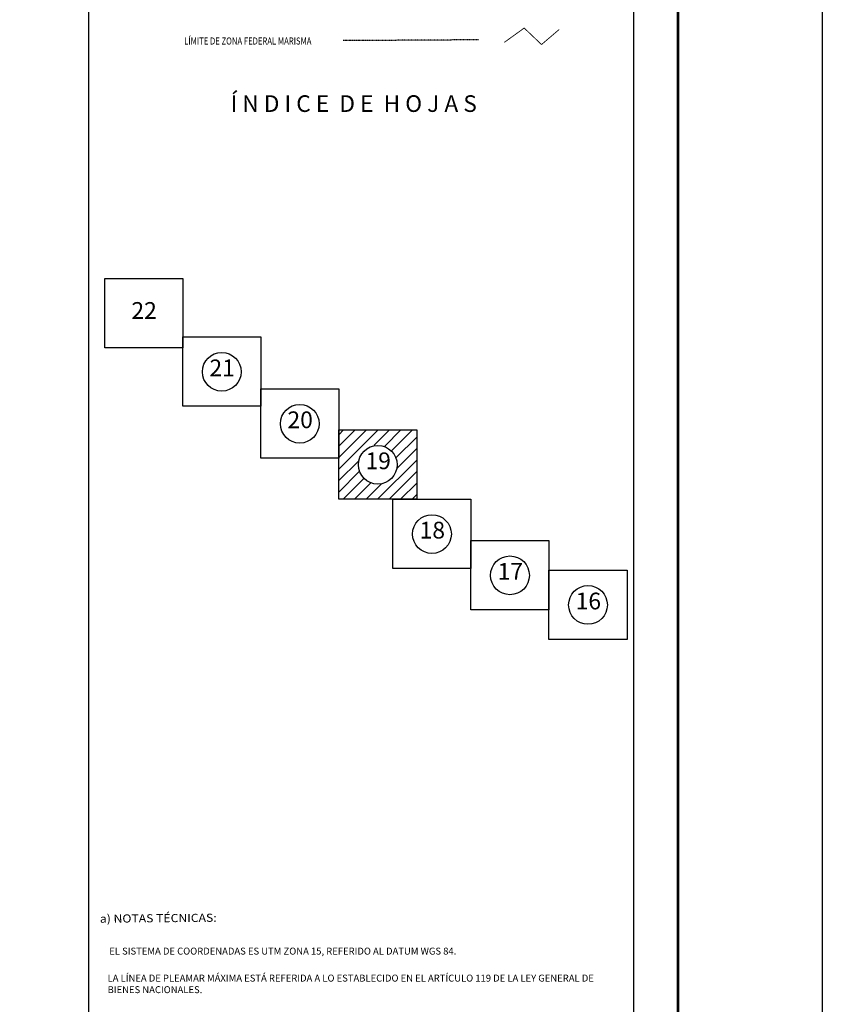
# Model space of a CAD drawing. Units: millimetres. Extents: x 431676 to 434076, y 1746434 to 1750190.
# Drawn here: x 433613 to 434076, y 1747006 to 1747574 of the extents above; entities that cross this region are included whole.
import ezdxf

# ---------------------------------------------------------------- set-up
doc = ezdxf.new("R2010")
doc.units = ezdxf.units.MM
doc.linetypes.add('CENTRO1', pattern=[0.44, 0.2, -0.08, 0.08, -0.08])
doc.layers.add('Lomo', color=7, linetype='Continuous')
doc.styles.add('ROMANC', font='romanc.shx', dxfattribs={"height": 2.032})
doc.styles.add('ROMANS', font='romans.shx')

msp = doc.modelspace()

# ---------------------------------------------------------------- hatches: boundary and pattern name
at = {"layer": 'Lomo', "linetype": 'Continuous'}
h = msp.add_hatch(dxfattribs=at)
h.set_pattern_fill('ANSI31', color=256, scale=37.446271, style=0)
h.set_pattern_definition([(45, (-1131001.8115, -4688450.9885), (-3.3098139903, 3.3098139903), [])])
h.paths.add_polyline_path([(433796.91, 1747337.55), (433841.85, 1747337.55), (433841.85, 1747297.6), (433796.91, 1747297.6)])
edge = h.paths.add_edge_path(flags=16)
edge.add_arc((433819.38, 1747317.57), 11.36, 0, 360)

# ---------------------------------------------------------------- linework, layer by layer
at = {"layer": 'Lomo', "color": 7}
for p, q in [((433652.83, 1746529.34), (433652.83, 1748126.98)), ((433967.12, 1746529.34), (433967.12, 1748126.98))]:
    msp.add_line(p, q, dxfattribs=at)
at = {"layer": 'Lomo', "color": 255, "linetype": 'Continuous', "elevation": 2.32}
msp.add_lwpolyline([(431675.8, 1748233.73), (434075.8, 1748233.73), (434075.8, 1746433.73), (431675.8, 1746433.73)], close=True, dxfattribs=at)
at = {"layer": 'Lomo', "color": 7, "linetype": 'Continuous', "const_width": 1.6}
msp.add_lwpolyline([(433992.61, 1746496.82), (433992.61, 1748158.13)], dxfattribs=at)
at = {"layer": 'Lomo', "color": 5, "const_width": 0.5}
msp.add_lwpolyline([(433892.42, 1747561.2), (433903.85, 1747569.44), (433913.84, 1747559.93), (433924.06, 1747568.63)], dxfattribs=at)
at = {"layer": 'Lomo', "color": 7, "linetype": 'CENTRO1'}
msp.add_lwpolyline([(433877.58, 1747562.64), (433799.45, 1747562.17)], dxfattribs=at)
at = {"layer": 'Lomo', "color": 7, "linetype": 'Continuous'}
for points in [[(433662, 1747424.84), (433707, 1747424.84), (433707, 1747384.84), (433662, 1747384.84)], [(433706.91, 1747391.23), (433751.91, 1747391.23), (433751.91, 1747351.23), (433706.91, 1747351.23)], [(433751.91, 1747361.27), (433796.91, 1747361.27), (433796.91, 1747321.27), (433751.91, 1747321.27)], [(433796.91, 1747337.6), (433841.91, 1747337.6), (433841.91, 1747297.6), (433796.91, 1747297.6)], [(433828.15, 1747297.6), (433873.15, 1747297.6), (433873.15, 1747257.6), (433828.15, 1747257.6)], [(433873.15, 1747273.78), (433918.15, 1747273.78), (433918.15, 1747233.78), (433873.15, 1747233.78)], [(433918.15, 1747256.7), (433963.15, 1747256.7), (433963.15, 1747216.7), (433918.15, 1747216.7)]]:
    msp.add_lwpolyline(points, close=True, dxfattribs=at)
for centre in [(433729.41, 1747371.09), (433774.41, 1747341.12), (433819.41, 1747317.46), (433850.65, 1747277.46), (433895.65, 1747253.64), (433940.65, 1747236.56)]:
    msp.add_circle(centre, 11.18, dxfattribs=at)

# ---------------------------------------------------------------- texts
at = {"layer": 'Lomo', "color": 7, "linetype": 'Continuous', "style": 'ROMANS', "width": 0.8}
msp.add_text('LÍMITE DE ZONA FEDERAL MARISMA', height=4.064, dxfattribs=at).set_placement((433707.75, 1747559.94))
at = {"layer": 'Lomo', "color": 7, "linetype": 'Continuous', "style": 'ROMANC', "width": 1.1}
msp.add_text('a) NOTAS TÉCNICAS:', height=4.6852, rotation=0.5, dxfattribs=at).set_placement((433659.12, 1747053.16, 2.32))
at = {"layer": 'Lomo', "color": 7, "insert": (433734.48, 1747530.65, -0.77), "char_height": 9.6, "width": 164.9286, "attachment_point": 1, "style": 'ROMANS'}
msp.add_mtext('\\fArial|b0|i0|c0|p34;Í N D I C E  D E  H O J A S', dxfattribs=at)
at = {"layer": 'Lomo', "char_height": 9.667, "width": 12.2927, "attachment_point": 5, "style": 'ROMANC'}
for s, insert in [('22', (433684.63, 1747405.22)), ('21', (433729.63, 1747372.1)), ('20', (433774.63, 1747342.14)), ('19', (433819.63, 1747318.47)), ('18', (433850.87, 1747278.47)), ('17', (433895.87, 1747254.65)), ('16', (433940.87, 1747237.57))]:
    msp.add_mtext(s, dxfattribs=dict(at, insert=insert))
at = {"layer": 'Lomo', "linetype": 'CENTRO1', "char_height": 4, "attachment_point": 1}
for s, insert, width in [('{\\fArial|b0|i0|c0|p34;EL SISTEMA DE COORDENADAS ES UTM ZONA 15, REFERIDO AL DATUM WGS 84.}', (433664.52, 1747038.8, 2.32), 291.9588), ('{\\fArial|b0|i0|c0|p34;LA LÍNEA DE PLEAMAR MÁXIMA ESTÁ REFERIDA A LO ESTABLECIDO EN EL ARTÍCULO 119 DE LA LEY GENERAL DE BIENES NACIONALES.}', (433663.55, 1747023.22, 2.32), 292.4152)]:
    msp.add_mtext(s, dxfattribs=dict(at, insert=insert, width=width))

doc.saveas('drawing.dxf')
